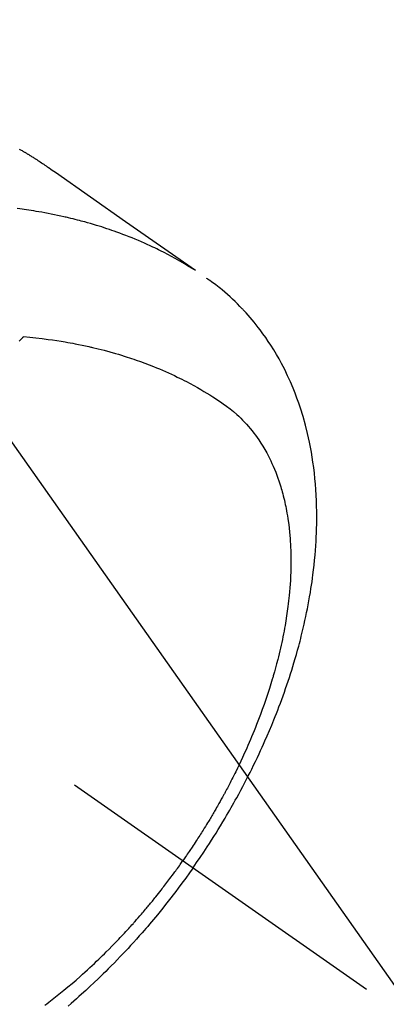
# Model space of a CAD drawing. Extents: x 0 to 26473, y -11033 to -2163.
# Drawn here: x 17554 to 17571, y -4251 to -4205 of the extents above; entities that cross this region are included whole.
import ezdxf

# ---------------------------------------------------------------- set-up
doc = ezdxf.new("R2010")
doc.units = 0
doc.header["$LTSCALE"] = 50
doc.header["$MEASUREMENT"] = 0
doc.linetypes.add('CENTER2', pattern=[1.125, 0.75, -0.125, 0.125, -0.125])
doc.linetypes.add('HIDDEN', pattern=[0.375, 0.25, -0.125])
doc.layers.get('0').update_dxf_attribs({"linetype": 'CONTINUOUS'})
doc.layers.get('DEFPOINTS').update_dxf_attribs({"color": 146, "linetype": 'CONTINUOUS'})
for name, color, linetype in [('150-機器', 8, 'CONTINUOUS'), ('160-文字', 254, 'CONTINUOUS'), ('166-寸法B', 11, 'CONTINUOUS')]:
    doc.layers.add(name, color=color, linetype=linetype)
doc.styles.add('KH001', font='txt')
doc.dimstyles.new('KH1xx030', dxfattribs={"dimscale": 30, "dimtxt": 2, "dimasz": 0.6, "dimexe": 0.3, "dimexo": 1.2, "dimgap": 0.5, "dimtad": 3, "dimdec": 1, "dimdsep": 46, "dimlunit": 6, "dimtxsty": 'KH001', "dimblk": 'DOT', "dimcen": 1, "dimdle": 1, "dimclrd": 256, "dimclre": 256, "dimclrt": 256, "dimadec": 0, "dimazin": 0, "dimtfac": 1, "dimtdec": 1, "dimtix": 1, "dimtmove": 2, "dimatfit": 3, "dimldrblk": 'CLOSEDBLANK', "dimfxl": 1, "dimtolj": 1, "dimtzin": 0, "dimlwd": -1, "dimlwe": -1, "dimarcsym": 0})

# ---------------------------------------------------------------- blocks, each defined once
blk = doc.blocks.new('_Dot')
at = {"color": 0, "linetype": 'ByBlock', "lineweight": -2}
blk.add_line((-0.5, 0), (-1, 0), dxfattribs=at)
at = {"color": 0, "linetype": 'ByBlock', "const_width": 0.5}
blk.add_lwpolyline([(-0.25, 0, 1), (0.25, 0, 1)], format="xyb", close=True, dxfattribs=at)
blk = doc.blocks.new('*D121')
at = {"layer": '166-寸法B', "transparency": 16777216}
for p, q in [((17771.041, -4010.058), (18031.941, -4010.058)), ((18022.941, -4352.058), (18022.941, -4028.058)), ((17511.693, -4370.058), (18031.941, -4370.058))]:
    blk.add_line(p, q, dxfattribs=at)
at = {"layer": 'DEFPOINTS', "color": 0, "transparency": 16777216}
for p in [(17735.041, -4010.058), (18022.941, -4010.058), (17475.693, -4370.058)]:
    blk.add_point(p, dxfattribs=at)
at = {"layer": '166-寸法B', "transparency": 16777216, "xscale": 18, "yscale": 18, "zscale": 18}
for p, rotation in [((18022.941, -4010.058), 90), ((18022.941, -4370.058), 270)]:
    blk.add_blockref('_Dot', p, dxfattribs=dict(at, rotation=rotation))
at = {"layer": '166-寸法B', "transparency": 16777216, "insert": (17977.941, -4190.058), "char_height": 60, "attachment_point": 5, "rotation": 90, "style": 'KH001'}
blk.add_mtext('\\A1;360', dxfattribs=at)
blk = doc.blocks.new('_ClosedBlank')
at = {"color": 0, "linetype": 'ByBlock', "lineweight": -2}
for p, q in [((-1, 0.1667), (0, 0)), ((-1, 0.1667), (-1, -0.1667)), ((0, 0), (-1, -0.1667))]:
    blk.add_line(p, q, dxfattribs=at)
blk = doc.blocks.new('F402_H')
at = {"layer": '150-機器', "color": 13, "linetype": 'CENTER2'}
blk.add_line((0, 0), (244.018, -170.863), dxfattribs=at)
at = {"layer": '150-機器', "color": 13, "linetype": 'HIDDEN'}
for points in [[(227.807, -131.602), (227.839, -131.62), (227.871, -131.638), (227.905, -131.657), (227.939, -131.677), (227.973, -131.696), (228.006, -131.716), (228.029, -131.729), (228.051, -131.742), (228.073, -131.756), (228.096, -131.769), (228.118, -131.782), (228.141, -131.795), (228.163, -131.809), (228.185, -131.822), (228.208, -131.835), (228.23, -131.849), (228.253, -131.863), (228.275, -131.876), (228.286, -131.883), (228.297, -131.89), (228.308, -131.897), (228.319, -131.904), (228.352, -131.924), (228.385, -131.945), (228.418, -131.965), (228.451, -131.986), (228.473, -132), (228.495, -132.014), (228.517, -132.028), (228.539, -132.042), (228.561, -132.055), (228.583, -132.069), (228.605, -132.083), (228.627, -132.097), (228.682, -132.132), (228.736, -132.168), (228.791, -132.204), (228.845, -132.24), (228.899, -132.276), (228.953, -132.313), (229.006, -132.35), (229.06, -132.387), (229.096, -132.412), (229.132, -132.437), (229.168, -132.462), (229.204, -132.487), (229.277, -132.537), (229.35, -132.589), (229.423, -132.64), (229.496, -132.691), (231.129, -133.837), (232.764, -134.982), (234.399, -136.126), (236.034, -137.269)], [(235.962, -137.238), (235.746, -137.105), (235.528, -136.974), (235.31, -136.845), (235.09, -136.719), (234.919, -136.624), (234.746, -136.532), (234.572, -136.442), (234.397, -136.353), (234.311, -136.31), (234.224, -136.268), (234.137, -136.225), (234.05, -136.184), (233.917, -136.122), (233.784, -136.061), (233.65, -136.001), (233.516, -135.942), (233.371, -135.879), (233.225, -135.818), (233.079, -135.758), (232.932, -135.699), (232.789, -135.644), (232.647, -135.589), (232.504, -135.536), (232.36, -135.484), (232.246, -135.444), (232.132, -135.404), (232.018, -135.365), (231.903, -135.326), (231.78, -135.286), (231.657, -135.246), (231.534, -135.208), (231.41, -135.17), (231.274, -135.129), (231.138, -135.089), (231.002, -135.05), (230.865, -135.012), (230.782, -134.989), (230.698, -134.967), (230.615, -134.945), (230.531, -134.923), (230.425, -134.896), (230.318, -134.869), (230.212, -134.843), (230.105, -134.817), (230.053, -134.805), (230.001, -134.793), (229.949, -134.781), (229.897, -134.769), (229.747, -134.736), (229.597, -134.703), (229.447, -134.672), (229.296, -134.642), (229.152, -134.613), (229.007, -134.586), (228.862, -134.559), (228.717, -134.534), (228.601, -134.514), (228.485, -134.495), (228.369, -134.477), (228.253, -134.459), (228.148, -134.443), (228.042, -134.428), (227.937, -134.412), (227.832, -134.398), (227.709, -134.382)], [(235.921, -165.194), (236.088, -164.951), (236.254, -164.708), (236.419, -164.464), (236.581, -164.219), (236.686, -164.058), (236.789, -163.897), (236.892, -163.735), (236.994, -163.572), (237.1, -163.399), (237.206, -163.226), (237.311, -163.052), (237.415, -162.878), (237.488, -162.754), (237.56, -162.631), (237.632, -162.507), (237.703, -162.383), (237.768, -162.269), (237.832, -162.155), (237.896, -162.04), (237.959, -161.925), (238.056, -161.748), (238.152, -161.571), (238.246, -161.393), (238.34, -161.214), (238.422, -161.057), (238.503, -160.899), (238.583, -160.741), (238.662, -160.583), (238.75, -160.403), (238.838, -160.223), (238.924, -160.042), (239.009, -159.861), (239.078, -159.712), (239.146, -159.563), (239.213, -159.414), (239.28, -159.264), (239.387, -159.019), (239.492, -158.773), (239.595, -158.527), (239.697, -158.279), (239.757, -158.129), (239.816, -157.979), (239.875, -157.828), (239.933, -157.677), (239.998, -157.506), (240.061, -157.334), (240.124, -157.161), (240.185, -156.988), (240.245, -156.817), (240.304, -156.644), (240.363, -156.472), (240.42, -156.299), (240.475, -156.127), (240.53, -155.955), (240.583, -155.783), (240.635, -155.61), (240.693, -155.417), (240.748, -155.223), (240.803, -155.029), (240.855, -154.835), (240.887, -154.717), (240.917, -154.599), (240.948, -154.48), (240.977, -154.362), (241.022, -154.18), (241.065, -153.998), (241.107, -153.815), (241.148, -153.633), (241.187, -153.451), (241.225, -153.27), (241.262, -153.089), (241.297, -152.907), (241.333, -152.716), (241.366, -152.524), (241.399, -152.333), (241.429, -152.141), (241.454, -151.982), (241.477, -151.823), (241.499, -151.664), (241.52, -151.505), (241.549, -151.275), (241.575, -151.044), (241.599, -150.812), (241.621, -150.581), (241.638, -150.362), (241.654, -150.144), (241.667, -149.925), (241.678, -149.706), (241.684, -149.572), (241.689, -149.437), (241.693, -149.303), (241.696, -149.169), (241.699, -148.954), (241.699, -148.739), (241.697, -148.525), (241.693, -148.31), (241.684, -148.047), (241.672, -147.784), (241.656, -147.522), (241.636, -147.26), (241.613, -147.002), (241.586, -146.744), (241.555, -146.487), (241.52, -146.23), (241.484, -145.996), (241.445, -145.762), (241.402, -145.53), (241.356, -145.298), (241.267, -144.898), (241.169, -144.502), (241.059, -144.108), (240.938, -143.717), (240.858, -143.479), (240.774, -143.243), (240.685, -143.009), (240.592, -142.776), (240.469, -142.485), (240.339, -142.197), (240.201, -141.913), (240.057, -141.632), (239.938, -141.414), (239.815, -141.198), (239.688, -140.986), (239.556, -140.776), (239.436, -140.592), (239.313, -140.412), (239.186, -140.233), (239.057, -140.057), (238.965, -139.936), (238.871, -139.817), (238.776, -139.699), (238.679, -139.582), (238.586, -139.473), (238.492, -139.366), (238.397, -139.26), (238.3, -139.155), (238.281, -139.134), (238.262, -139.114), (238.242, -139.093), (238.223, -139.073), (238.111, -138.956), (237.997, -138.842), (237.882, -138.728), (237.766, -138.616), (237.648, -138.506), (237.528, -138.398), (237.407, -138.292), (237.284, -138.189), (237.21, -138.128), (237.136, -138.069), (237.061, -138.011), (236.986, -137.953), (236.917, -137.902), (236.849, -137.852), (236.779, -137.802), (236.71, -137.753), (236.671, -137.726), (236.632, -137.699), (236.593, -137.672), (236.553, -137.646)], [(227.808, -140.581), (227.863, -140.523), (227.917, -140.466), (227.972, -140.408), (227.982, -140.398), (227.992, -140.388), (228.002, -140.377), (228.012, -140.367)], [(228.012, -140.367), (228.301, -140.397), (228.589, -140.428), (228.877, -140.461), (229.165, -140.497), (229.364, -140.525), (229.563, -140.555), (229.761, -140.587), (229.959, -140.62), (230.074, -140.64), (230.188, -140.661), (230.302, -140.682), (230.416, -140.704), (230.577, -140.735), (230.738, -140.768), (230.898, -140.802), (231.058, -140.837), (231.101, -140.847), (231.144, -140.856), (231.187, -140.866), (231.23, -140.876), (231.5, -140.942), (231.769, -141.01), (232.037, -141.081), (232.304, -141.156), (232.441, -141.196), (232.577, -141.237), (232.713, -141.279), (232.848, -141.322), (232.952, -141.356), (233.056, -141.391), (233.16, -141.426), (233.264, -141.462), (233.468, -141.534), (233.671, -141.609), (233.873, -141.685), (234.075, -141.764), (234.216, -141.822), (234.357, -141.881), (234.497, -141.941), (234.637, -142.002), (234.775, -142.064), (234.913, -142.127), (235.05, -142.191), (235.186, -142.257), (235.294, -142.309), (235.401, -142.363), (235.508, -142.417), (235.615, -142.472), (235.785, -142.563), (235.954, -142.655), (236.123, -142.749), (236.29, -142.845), (236.429, -142.928), (236.567, -143.011), (236.705, -143.097), (236.841, -143.183), (236.964, -143.262), (237.086, -143.342), (237.207, -143.424), (237.327, -143.507), (237.491, -143.625), (237.652, -143.748), (237.809, -143.876), (237.962, -144.008), (238.055, -144.093), (238.147, -144.18), (238.236, -144.27), (238.324, -144.361), (238.416, -144.461), (238.507, -144.564), (238.595, -144.668), (238.682, -144.775), (238.762, -144.877), (238.84, -144.981), (238.916, -145.086), (238.989, -145.192), (239.089, -145.342), (239.184, -145.495), (239.275, -145.65), (239.363, -145.807), (239.427, -145.927), (239.488, -146.048), (239.548, -146.17), (239.605, -146.293), (239.666, -146.43), (239.725, -146.567), (239.78, -146.706), (239.834, -146.845), (239.883, -146.98), (239.93, -147.115), (239.974, -147.252), (240.017, -147.389), (240.041, -147.469), (240.064, -147.549), (240.087, -147.629), (240.109, -147.71), (240.135, -147.812), (240.161, -147.916), (240.186, -148.019), (240.209, -148.122), (240.23, -148.218), (240.25, -148.313), (240.269, -148.408), (240.287, -148.504), (240.308, -148.624), (240.328, -148.743), (240.347, -148.863), (240.365, -148.984), (240.387, -149.152), (240.408, -149.32), (240.426, -149.489), (240.442, -149.658), (240.453, -149.797), (240.462, -149.937), (240.471, -150.076), (240.477, -150.216), (240.483, -150.37), (240.488, -150.525), (240.49, -150.679), (240.491, -150.834), (240.491, -150.98), (240.489, -151.126), (240.486, -151.273), (240.481, -151.419), (240.478, -151.505), (240.474, -151.592), (240.47, -151.679), (240.465, -151.765), (240.454, -151.941), (240.441, -152.117), (240.426, -152.293), (240.409, -152.469), (240.396, -152.597), (240.382, -152.725), (240.367, -152.853), (240.351, -152.981), (240.322, -153.203), (240.29, -153.424), (240.255, -153.645), (240.218, -153.866), (240.195, -153.998), (240.17, -154.13), (240.145, -154.262), (240.119, -154.394), (240.091, -154.527), (240.063, -154.66), (240.034, -154.793), (240.004, -154.926), (239.973, -155.061), (239.941, -155.195), (239.908, -155.329), (239.875, -155.464), (239.826, -155.654), (239.775, -155.844), (239.723, -156.033), (239.669, -156.222), (239.657, -156.263), (239.645, -156.303), (239.633, -156.344), (239.62, -156.385), (239.587, -156.494), (239.554, -156.603), (239.521, -156.712), (239.487, -156.821), (239.426, -157.009), (239.365, -157.196), (239.301, -157.383), (239.236, -157.57), (239.153, -157.803), (239.068, -158.035), (238.98, -158.267), (238.891, -158.498), (238.834, -158.642), (238.776, -158.786), (238.717, -158.929), (238.658, -159.073), (238.602, -159.205), (238.545, -159.338), (238.487, -159.471), (238.429, -159.603), (238.38, -159.713), (238.33, -159.824), (238.28, -159.935), (238.229, -160.045), (238.152, -160.21), (238.073, -160.375), (237.994, -160.54), (237.913, -160.704), (237.87, -160.792), (237.826, -160.88), (237.782, -160.968), (237.738, -161.056), (237.693, -161.143), (237.648, -161.231), (237.603, -161.318), (237.557, -161.406), (237.523, -161.471), (237.488, -161.537), (237.453, -161.602), (237.418, -161.667), (237.401, -161.699), (237.384, -161.73), (237.367, -161.762), (237.35, -161.793), (237.295, -161.892), (237.241, -161.991), (237.186, -162.09), (237.131, -162.188), (237.094, -162.253), (237.058, -162.318), (237.021, -162.383), (236.983, -162.448), (236.952, -162.501), (236.921, -162.555), (236.89, -162.609), (236.859, -162.662), (236.827, -162.716), (236.796, -162.77), (236.764, -162.824), (236.733, -162.877), (236.701, -162.931), (236.668, -162.984), (236.636, -163.038), (236.604, -163.091), (236.552, -163.177), (236.499, -163.262), (236.447, -163.347), (236.394, -163.432), (236.354, -163.495), (236.314, -163.559), (236.274, -163.622), (236.234, -163.686), (236.193, -163.749), (236.153, -163.812), (236.112, -163.875), (236.071, -163.938), (236.023, -164.012), (235.975, -164.085), (235.927, -164.158), (235.879, -164.231), (235.844, -164.283), (235.809, -164.335), (235.774, -164.387), (235.739, -164.439), (235.697, -164.501), (235.655, -164.564), (235.612, -164.626), (235.57, -164.688), (235.539, -164.732), (235.509, -164.775), (235.478, -164.819), (235.448, -164.862)], [(229, -171.614), (229.091, -171.546), (229.182, -171.477), (229.273, -171.408), (229.429, -171.287), (229.584, -171.165), (229.738, -171.041), (229.891, -170.917), (230.081, -170.759), (230.271, -170.599), (230.458, -170.438), (230.645, -170.275), (230.761, -170.172), (230.876, -170.068), (230.991, -169.964), (231.105, -169.859), (231.211, -169.761), (231.316, -169.662), (231.421, -169.562), (231.525, -169.463), (231.612, -169.378), (231.699, -169.294), (231.786, -169.209), (231.872, -169.124), (232.001, -168.994), (232.129, -168.864), (232.257, -168.733), (232.384, -168.602), (232.451, -168.531), (232.519, -168.459), (232.587, -168.388), (232.654, -168.316), (232.721, -168.244), (232.788, -168.172), (232.855, -168.1), (232.921, -168.027), (232.971, -167.972), (233.02, -167.917), (233.07, -167.862), (233.119, -167.807), (233.143, -167.78), (233.167, -167.753), (233.191, -167.726), (233.214, -167.699), (233.289, -167.614), (233.363, -167.529), (233.437, -167.444), (233.511, -167.359), (233.559, -167.302), (233.608, -167.245), (233.656, -167.188), (233.704, -167.131), (233.744, -167.084), (233.784, -167.036), (233.823, -166.988), (233.863, -166.941), (233.903, -166.893), (233.943, -166.845), (233.982, -166.797), (234.022, -166.749), (234.061, -166.7), (234.101, -166.652), (234.14, -166.603), (234.179, -166.554), (234.241, -166.476), (234.303, -166.398), (234.365, -166.32), (234.427, -166.241), (234.473, -166.182), (234.519, -166.122), (234.565, -166.063), (234.611, -166.003), (234.656, -165.944), (234.702, -165.884), (234.747, -165.824), (234.793, -165.764), (234.845, -165.694), (234.898, -165.624), (234.95, -165.554), (235.002, -165.483), (235.039, -165.433), (235.076, -165.382), (235.113, -165.332), (235.149, -165.281), (235.194, -165.22), (235.238, -165.159), (235.282, -165.098), (235.325, -165.036), (235.356, -164.993), (235.387, -164.949), (235.417, -164.906), (235.448, -164.862)], [(235.921, -165.194), (235.75, -165.434), (235.578, -165.673), (235.405, -165.911), (235.23, -166.148), (235.115, -166.301), (234.999, -166.453), (234.882, -166.605), (234.764, -166.756), (234.638, -166.916), (234.512, -167.075), (234.384, -167.233), (234.256, -167.39), (234.165, -167.501), (234.073, -167.611), (233.982, -167.721), (233.889, -167.83), (233.804, -167.93), (233.719, -168.029), (233.633, -168.128), (233.547, -168.227), (233.414, -168.378), (233.28, -168.529), (233.145, -168.679), (233.009, -168.828), (232.889, -168.959), (232.769, -169.089), (232.647, -169.218), (232.525, -169.347), (232.387, -169.491), (232.248, -169.635), (232.107, -169.777), (231.966, -169.919), (231.85, -170.035), (231.733, -170.15), (231.616, -170.264), (231.498, -170.378), (231.304, -170.562), (231.109, -170.745), (230.913, -170.927), (230.715, -171.107), (230.594, -171.215), (230.474, -171.322), (230.352, -171.428), (230.23, -171.534), (230.091, -171.654)]]:
    blk.add_lwpolyline(points, dxfattribs=at)

msp = doc.modelspace()

# ---------------------------------------------------------------- block references
at = {"layer": '150-機器'}
msp.add_blockref('F402_H', (17326.041, -4079.895), dxfattribs=at)

# ---------------------------------------------------------------- dimensions: what is measured, and where the dimension line sits
at = {"layer": '166-寸法B'}
dim = msp.add_linear_dim(base=(18022.941, -4010.058), p1=(17475.693, -4370.058), p2=(17735.041, -4010.058), angle=90, dimstyle='KH1xx030', override={"dimtmove": 1}, dxfattribs=at)
dim.commit()
dim.dimension.update_dxf_attribs({"geometry": '*D121', "text_midpoint": (18022.941, -4190.058), "dimtype": 128})

# ---------------------------------------------------------------- leaders
at = {"layer": '160-文字', "annotation_type": 0, "has_hookline": 1, "hookline_direction": 0}
for points, text_width in [([(16616.041, -4060.058), (16873.447, -5464.805), (16891.447, -5464.805)], 1240.203), ([(16886.593, -4067.371), (17169.103, -5242.488), (17187.103, -5242.488)], 1630.051), ([(17446.034, -4072.677), (18157.934, -5083.269), (18175.934, -5083.269)], 963.959)]:
    msp.add_leader(points, dimstyle='KH1xx030', override={"dimgap": 0.5, "dimtad": 1}, dxfattribs=dict(at, text_width=text_width))
at = {"layer": '160-文字'}
msp.add_leader([(17206.034, -4080.058), (18157.934, -5083.269)], dimstyle='KH1xx030', override={"dimgap": 0.5, "dimtad": 1}, dxfattribs=at)

doc.saveas('drawing.dxf')
